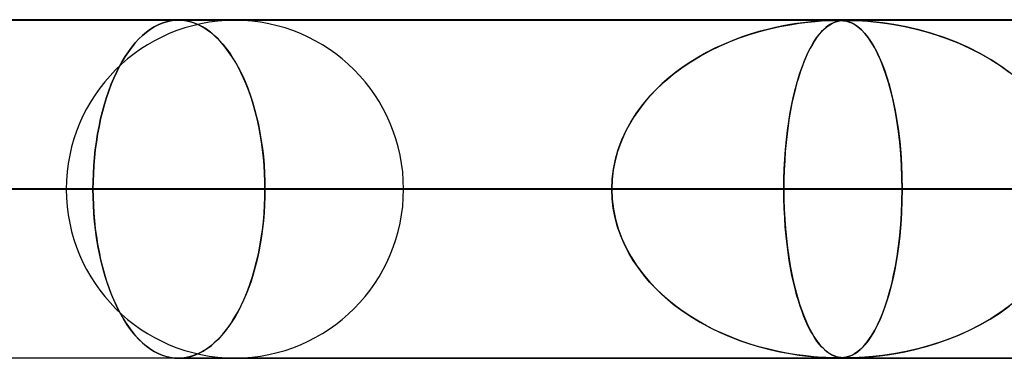
# Model space of a CAD drawing. Units: millimetres. Extents: x -635 to 635, y -772 to 772.
# Drawn here: x -479 to -450, y 761 to 772 of the extents above; entities that cross this region are included whole.
import ezdxf

# ---------------------------------------------------------------- set-up
doc = ezdxf.new("R2010")
doc.units = ezdxf.units.MM
doc.layers.add('MAIN-1', color=7, linetype='Continuous')

msp = doc.modelspace()

# ---------------------------------------------------------------- linework, layer by layer
at = {"layer": 'MAIN-1'}
for p, q in [((-606.5, 771.5), (606.5, 771.5)), ((606.5, 771.5), (-606.5, 771.5)), ((551.5, 771.5), (-551.5, 771.5)), ((-551.5, 771.5), (551.5, 771.5)), ((-455.214, 771.48), (-528.675, 771.48)), ((-455.214, 771.48), (-528.381, 771.48)), ((-455.214, 771.48), (-500.85, 771.48)), ((-431.263, 771.48), (-500.85, 771.48)), ((-474.816, 771.485), (-474.935, 771.468)), ((-474.935, 771.468), (-474.816, 771.485)), ((-474.699, 771.49), (-474.816, 771.485)), ((-474.816, 771.485), (-474.699, 771.49)), ((-474.582, 771.485), (-474.699, 771.49)), ((-474.699, 771.49), (-474.578, 771.484)), ((0, 771.49), (-474.699, 771.49)), ((-474.699, 771.49), (0, 771.49)), ((-474.464, 771.468), (-474.582, 771.485)), ((-474.578, 771.484), (-474.456, 771.467)), ((-407.313, 771.48), (-473.025, 771.48)), ((-407.313, 771.48), (-473.025, 771.48)), ((-455.433, 771.475), (-455.536, 771.471)), ((-455.513, 771.472), (-455.391, 771.477)), ((-455.347, 771.478), (-455.433, 771.475)), ((-455.391, 771.477), (-455.294, 771.479)), ((-455.275, 771.48), (-455.347, 771.478)), ((-455.294, 771.479), (-455.213, 771.48)), ((-455.214, 771.48), (-455.275, 771.48)), ((-455.16, 771.48), (-455.214, 771.48)), ((-454.892, 771.48), (-455.214, 771.48)), ((-455.213, 771.48), (-455.211, 771.48)), ((-455.211, 771.48), (-455.209, 771.48)), ((-455.209, 771.48), (-455.207, 771.48)), ((-455.207, 771.48), (-455.205, 771.48)), ((-455.205, 771.48), (-455.203, 771.48)), ((-455.203, 771.48), (-455.201, 771.48)), ((-455.201, 771.48), (-455.134, 771.479)), ((-455.111, 771.478), (-455.16, 771.48)), ((-455.134, 771.479), (-455.073, 771.476)), ((-455.064, 771.476), (-455.111, 771.478)), ((-455.043, 771.475), (-455.09, 771.471)), ((-455.081, 771.472), (-455.022, 771.477)), ((-455.073, 771.476), (-455.013, 771.471)), ((-455.01, 771.47), (-455.064, 771.476)), ((-454.996, 771.478), (-455.043, 771.475)), ((-455.022, 771.477), (-454.961, 771.479)), ((-454.946, 771.48), (-454.996, 771.478)), ((-454.961, 771.479), (-454.892, 771.48)), ((-454.892, 771.48), (-454.946, 771.48)), ((-454.892, 771.48), (-454.814, 771.479)), ((-454.831, 771.48), (-454.892, 771.48)), ((-0.329, 771.48), (-454.892, 771.48)), ((-0.316, 771.48), (-454.892, 771.48)), ((-431.263, 771.48), (-454.892, 771.48)), ((-454.761, 771.478), (-454.831, 771.48)), ((-454.814, 771.479), (-454.72, 771.477)), ((-454.676, 771.476), (-454.761, 771.478)), ((-454.72, 771.477), (-454.6, 771.472)), ((-454.558, 771.47), (-454.676, 771.476)), ((-475.527, 771.217), (-475.642, 771.132)), ((-475.642, 771.132), (-475.527, 771.217)), ((-475.41, 771.29), (-475.527, 771.217)), ((-475.527, 771.217), (-475.41, 771.29)), ((-475.292, 771.352), (-475.41, 771.29)), ((-475.41, 771.29), (-475.292, 771.352)), ((-475.173, 771.402), (-475.292, 771.352)), ((-475.292, 771.352), (-475.173, 771.402)), ((-475.054, 771.441), (-475.173, 771.402)), ((-475.173, 771.402), (-475.054, 771.441)), ((-474.935, 771.468), (-475.054, 771.441)), ((-475.054, 771.441), (-474.935, 771.468)), ((-474.344, 771.441), (-474.464, 771.468)), ((-474.456, 771.467), (-474.333, 771.438)), ((-474.224, 771.402), (-474.344, 771.441)), ((-474.333, 771.438), (-474.209, 771.397)), ((-474.104, 771.352), (-474.224, 771.402)), ((-474.209, 771.397), (-474.086, 771.343)), ((-473.985, 771.29), (-474.104, 771.352)), ((-474.086, 771.343), (-473.963, 771.277)), ((-473.867, 771.217), (-473.985, 771.29)), ((-473.963, 771.277), (-473.842, 771.199)), ((-473.751, 771.132), (-473.867, 771.217)), ((-473.842, 771.199), (-473.722, 771.109)), ((-457.269, 771.214), (-457.518, 771.147)), ((-457.498, 771.153), (-457.2, 771.231)), ((-457.03, 771.27), (-457.269, 771.214)), ((-457.2, 771.231), (-456.902, 771.297)), ((-456.804, 771.317), (-457.03, 771.27)), ((-456.902, 771.297), (-456.608, 771.353)), ((-456.592, 771.356), (-456.804, 771.317)), ((-456.608, 771.353), (-456.33, 771.396)), ((-456.395, 771.387), (-456.592, 771.356)), ((-456.215, 771.411), (-456.395, 771.387)), ((-456.33, 771.396), (-456.077, 771.427)), ((-456.051, 771.43), (-456.215, 771.411)), ((-456.077, 771.427), (-455.853, 771.449)), ((-455.908, 771.444), (-456.051, 771.43)), ((-455.777, 771.455), (-455.908, 771.444)), ((-455.853, 771.449), (-455.664, 771.463)), ((-455.652, 771.464), (-455.777, 771.455)), ((-455.601, 771.214), (-455.666, 771.147)), ((-455.664, 771.463), (-455.513, 771.472)), ((-455.661, 771.153), (-455.582, 771.231)), ((-455.536, 771.471), (-455.652, 771.464)), ((-455.537, 771.27), (-455.601, 771.214)), ((-455.582, 771.231), (-455.503, 771.297)), ((-455.477, 771.317), (-455.537, 771.27)), ((-455.503, 771.297), (-455.423, 771.353)), ((-455.419, 771.356), (-455.477, 771.317)), ((-455.423, 771.353), (-455.346, 771.396)), ((-455.365, 771.387), (-455.419, 771.356)), ((-455.313, 771.411), (-455.365, 771.387)), ((-455.346, 771.396), (-455.273, 771.427)), ((-455.266, 771.43), (-455.313, 771.411)), ((-455.273, 771.427), (-455.204, 771.449)), ((-455.222, 771.444), (-455.266, 771.43)), ((-455.179, 771.455), (-455.222, 771.444)), ((-455.204, 771.449), (-455.14, 771.463)), ((-455.136, 771.464), (-455.179, 771.455)), ((-455.14, 771.463), (-455.081, 771.472)), ((-455.09, 771.471), (-455.136, 771.464)), ((-455.013, 771.471), (-454.955, 771.462)), ((-454.945, 771.46), (-455.01, 771.47)), ((-454.955, 771.462), (-454.9, 771.449)), ((-454.869, 771.44), (-454.945, 771.46)), ((-454.9, 771.449), (-454.845, 771.432)), ((-454.783, 771.407), (-454.869, 771.44)), ((-454.845, 771.432), (-454.784, 771.408)), ((-454.784, 771.408), (-454.716, 771.374)), ((-454.69, 771.359), (-454.783, 771.407)), ((-454.716, 771.374), (-454.644, 771.329)), ((-454.59, 771.29), (-454.69, 771.359)), ((-454.644, 771.329), (-454.566, 771.271)), ((-454.6, 771.472), (-454.457, 771.464)), ((-454.487, 771.201), (-454.59, 771.29)), ((-454.566, 771.271), (-454.484, 771.198)), ((-454.386, 771.46), (-454.558, 771.47)), ((-454.387, 771.096), (-454.487, 771.201)), ((-454.484, 771.198), (-454.397, 771.107)), ((-454.457, 771.464), (-454.301, 771.453)), ((-454.151, 771.44), (-454.386, 771.46)), ((-454.301, 771.453), (-454.134, 771.438)), ((-453.862, 771.407), (-454.151, 771.44)), ((-454.134, 771.438), (-453.941, 771.417)), ((-453.941, 771.417), (-453.72, 771.388)), ((-453.53, 771.359), (-453.862, 771.407)), ((-453.72, 771.388), (-453.473, 771.349)), ((-453.163, 771.29), (-453.53, 771.359)), ((-453.473, 771.349), (-453.202, 771.298)), ((-453.202, 771.298), (-452.911, 771.233)), ((-452.782, 771.201), (-453.163, 771.29)), ((-452.911, 771.233), (-452.602, 771.153)), ((-452.406, 771.096), (-452.782, 771.201)), ((-475.865, 770.931), (-475.972, 770.814)), ((-475.972, 770.814), (-475.865, 770.931)), ((-475.755, 771.037), (-475.865, 770.931)), ((-475.865, 770.931), (-475.755, 771.037)), ((-475.642, 771.132), (-475.755, 771.037)), ((-475.755, 771.037), (-475.642, 771.132)), ((-473.637, 771.037), (-473.751, 771.132)), ((-473.722, 771.109), (-473.605, 771.008)), ((-473.525, 770.931), (-473.637, 771.037)), ((-473.605, 771.008), (-473.491, 770.895)), ((-473.417, 770.814), (-473.525, 770.931)), ((-473.491, 770.895), (-473.38, 770.772)), ((-458.391, 770.847), (-458.095, 770.961)), ((-458.045, 770.979), (-458.31, 770.879)), ((-458.095, 770.961), (-457.797, 771.063)), ((-457.778, 771.069), (-458.045, 770.979)), ((-457.797, 771.063), (-457.498, 771.153)), ((-457.518, 771.147), (-457.778, 771.069)), ((-455.893, 770.847), (-455.817, 770.961)), ((-455.803, 770.979), (-455.872, 770.879)), ((-455.817, 770.961), (-455.739, 771.063)), ((-455.734, 771.069), (-455.803, 770.979)), ((-455.739, 771.063), (-455.661, 771.153)), ((-455.666, 771.147), (-455.734, 771.069)), ((-454.397, 771.107), (-454.307, 770.996)), ((-454.29, 770.973), (-454.387, 771.096)), ((-454.307, 770.996), (-454.216, 770.867)), ((-454.194, 770.834), (-454.29, 770.973)), ((-452.602, 771.153), (-452.276, 771.055)), ((-452.036, 770.973), (-452.406, 771.096)), ((-452.276, 771.055), (-451.939, 770.938)), ((-451.674, 770.834), (-452.036, 770.973)), ((-451.939, 770.938), (-451.607, 770.806)), ((-476.075, 770.689), (-476.175, 770.554)), ((-476.175, 770.554), (-476.075, 770.689)), ((-475.972, 770.814), (-476.075, 770.689)), ((-476.075, 770.689), (-475.972, 770.814)), ((-473.312, 770.689), (-473.417, 770.814)), ((-473.38, 770.772), (-473.273, 770.639)), ((-473.21, 770.554), (-473.312, 770.689)), ((-473.273, 770.639), (-473.17, 770.497)), ((-458.822, 770.654), (-459.068, 770.529)), ((-458.973, 770.578), (-458.684, 770.719)), ((-458.569, 770.771), (-458.822, 770.654)), ((-458.684, 770.719), (-458.391, 770.847)), ((-458.31, 770.879), (-458.569, 770.771)), ((-456.004, 770.654), (-456.068, 770.529)), ((-456.043, 770.578), (-455.969, 770.719)), ((-455.939, 770.771), (-456.004, 770.654)), ((-455.969, 770.719), (-455.893, 770.847)), ((-455.872, 770.879), (-455.939, 770.771)), ((-454.216, 770.867), (-454.128, 770.724)), ((-454.101, 770.678), (-454.194, 770.834)), ((-454.128, 770.724), (-454.043, 770.568)), ((-454.012, 770.505), (-454.101, 770.678)), ((-451.32, 770.678), (-451.674, 770.834)), ((-451.607, 770.806), (-451.285, 770.661)), ((-450.978, 770.505), (-451.32, 770.678)), ((-451.285, 770.661), (-450.974, 770.503)), ((-476.271, 770.412), (-476.362, 770.262)), ((-476.362, 770.262), (-476.271, 770.412)), ((-476.175, 770.554), (-476.271, 770.412)), ((-476.271, 770.412), (-476.175, 770.554)), ((-473.113, 770.412), (-473.21, 770.554)), ((-473.17, 770.497), (-473.072, 770.347)), ((-473.02, 770.262), (-473.113, 770.412)), ((-473.072, 770.347), (-472.978, 770.189)), ((-459.307, 770.396), (-459.538, 770.255)), ((-459.532, 770.259), (-459.256, 770.425)), ((-459.068, 770.529), (-459.307, 770.396)), ((-459.256, 770.425), (-458.973, 770.578)), ((-456.129, 770.396), (-456.188, 770.255)), ((-456.186, 770.259), (-456.116, 770.425)), ((-456.068, 770.529), (-456.129, 770.396)), ((-456.116, 770.425), (-456.043, 770.578)), ((-454.043, 770.568), (-453.961, 770.397)), ((-453.925, 770.315), (-454.012, 770.505)), ((-453.961, 770.397), (-453.883, 770.213)), ((-453.842, 770.108), (-453.925, 770.315)), ((-450.646, 770.315), (-450.978, 770.505)), ((-450.974, 770.503), (-450.674, 770.332)), ((-450.674, 770.332), (-450.386, 770.148)), ((-450.328, 770.108), (-450.646, 770.315)), ((-476.448, 770.106), (-476.53, 769.944)), ((-476.53, 769.944), (-476.448, 770.106)), ((-476.362, 770.262), (-476.448, 770.106)), ((-476.448, 770.106), (-476.362, 770.262)), ((-472.932, 770.106), (-473.02, 770.262)), ((-472.978, 770.189), (-472.89, 770.026)), ((-472.849, 769.944), (-472.932, 770.106)), ((-472.89, 770.026), (-472.805, 769.854)), ((-460.053, 769.889), (-459.798, 770.08)), ((-459.762, 770.105), (-459.977, 769.948)), ((-459.798, 770.08), (-459.532, 770.259)), ((-459.538, 770.255), (-459.762, 770.105)), ((-456.32, 769.889), (-456.255, 770.08)), ((-456.245, 770.105), (-456.3, 769.948)), ((-456.255, 770.08), (-456.186, 770.259)), ((-456.188, 770.255), (-456.245, 770.105)), ((-453.883, 770.213), (-453.808, 770.016)), ((-453.762, 769.884), (-453.842, 770.108)), ((-450.386, 770.148), (-450.112, 769.952)), ((-450.024, 769.884), (-450.328, 770.108)), ((-476.608, 769.772), (-476.683, 769.592)), ((-476.683, 769.592), (-476.608, 769.772)), ((-476.53, 769.944), (-476.608, 769.772)), ((-476.608, 769.772), (-476.53, 769.944)), ((-472.768, 769.772), (-472.849, 769.944)), ((-472.805, 769.854), (-472.724, 769.672)), ((-472.691, 769.592), (-472.768, 769.772)), ((-460.183, 769.783), (-460.382, 769.61)), ((-460.298, 769.685), (-460.053, 769.889)), ((-459.977, 769.948), (-460.183, 769.783)), ((-456.353, 769.783), (-456.404, 769.61)), ((-456.382, 769.685), (-456.32, 769.889)), ((-456.3, 769.948), (-456.353, 769.783)), ((-453.808, 770.016), (-453.736, 769.805)), ((-453.687, 769.643), (-453.762, 769.884)), ((-453.736, 769.805), (-453.669, 769.582)), ((-476.683, 769.592), (-476.755, 769.402)), ((-476.755, 769.402), (-476.683, 769.592)), ((-472.724, 769.672), (-472.647, 769.48)), ((-472.617, 769.402), (-472.691, 769.592)), ((-472.647, 769.48), (-472.574, 769.28)), ((-460.746, 769.242), (-460.529, 769.469)), ((-460.382, 769.61), (-460.572, 769.427)), ((-460.529, 769.469), (-460.298, 769.685)), ((-456.496, 769.242), (-456.441, 769.469)), ((-456.404, 769.61), (-456.452, 769.427)), ((-456.441, 769.469), (-456.382, 769.685)), ((-453.616, 769.384), (-453.687, 769.643)), ((-453.669, 769.582), (-453.605, 769.343)), ((-476.823, 769.205), (-476.886, 769)), ((-476.886, 769), (-476.823, 769.205)), ((-476.755, 769.402), (-476.823, 769.205)), ((-476.823, 769.205), (-476.755, 769.402)), ((-472.548, 769.205), (-472.617, 769.402)), ((-472.574, 769.28), (-472.505, 769.071)), ((-472.483, 769), (-472.548, 769.205)), ((-460.948, 769.004), (-460.746, 769.242)), ((-460.753, 769.235), (-460.925, 769.033)), ((-460.572, 769.427), (-460.753, 769.235)), ((-456.548, 769.004), (-456.496, 769.242)), ((-456.498, 769.235), (-456.542, 769.033)), ((-456.452, 769.427), (-456.498, 769.235)), ((-453.55, 769.11), (-453.616, 769.384)), ((-453.605, 769.343), (-453.545, 769.088)), ((-476.886, 769), (-476.944, 768.788)), ((-476.944, 768.788), (-476.886, 769)), ((-472.505, 769.071), (-472.442, 768.855)), ((-472.423, 768.788), (-472.483, 769)), ((-472.442, 768.855), (-472.383, 768.632)), ((-461.133, 768.754), (-460.948, 769.004)), ((-460.925, 769.033), (-461.087, 768.82)), ((-456.595, 768.754), (-456.548, 769.004)), ((-456.542, 769.033), (-456.583, 768.82)), ((-453.491, 768.82), (-453.55, 769.11)), ((-453.545, 769.088), (-453.49, 768.815)), ((-476.998, 768.57), (-477.046, 768.347)), ((-477.046, 768.347), (-476.998, 768.57)), ((-476.944, 768.788), (-476.998, 768.57)), ((-476.998, 768.57), (-476.944, 768.788)), ((-472.369, 768.57), (-472.423, 768.788)), ((-472.383, 768.632), (-472.331, 768.403)), ((-472.319, 768.347), (-472.369, 768.57)), ((-461.238, 768.597), (-461.376, 768.365)), ((-461.301, 768.495), (-461.133, 768.754)), ((-461.087, 768.82), (-461.238, 768.597)), ((-456.621, 768.597), (-456.656, 768.365)), ((-456.637, 768.495), (-456.595, 768.754)), ((-456.583, 768.82), (-456.621, 768.597)), ((-453.437, 768.516), (-453.491, 768.82)), ((-453.49, 768.815), (-453.439, 768.525)), ((-477.046, 768.347), (-477.088, 768.12)), ((-477.088, 768.12), (-477.046, 768.347)), ((-472.331, 768.403), (-472.285, 768.17)), ((-472.276, 768.12), (-472.319, 768.347)), ((-461.376, 768.365), (-461.5, 768.122)), ((-461.449, 768.226), (-461.301, 768.495)), ((-456.656, 768.365), (-456.688, 768.122)), ((-456.675, 768.226), (-456.637, 768.495)), ((-453.439, 768.525), (-453.394, 768.219)), ((-453.391, 768.199), (-453.437, 768.516)), ((-477.088, 768.12), (-477.125, 767.89)), ((-477.125, 767.89), (-477.088, 768.12)), ((-472.285, 768.17), (-472.244, 767.933)), ((-472.238, 767.89), (-472.276, 768.12)), ((-461.5, 768.122), (-461.609, 767.869)), ((-461.577, 767.948), (-461.449, 768.226)), ((-456.688, 768.122), (-456.716, 767.869)), ((-456.707, 767.948), (-456.675, 768.226)), ((-453.394, 768.219), (-453.355, 767.898)), ((-453.353, 767.87), (-453.391, 768.199)), ((-477.125, 767.89), (-477.156, 767.657)), ((-477.156, 767.657), (-477.125, 767.89)), ((-472.244, 767.933), (-472.21, 767.693)), ((-472.206, 767.657), (-472.238, 767.89)), ((-472.21, 767.693), (-472.183, 767.451)), ((-461.609, 767.869), (-461.701, 767.606)), ((-461.683, 767.662), (-461.577, 767.948)), ((-456.716, 767.869), (-456.739, 767.606)), ((-456.734, 767.662), (-456.707, 767.948)), ((-453.355, 767.898), (-453.324, 767.563)), ((-453.322, 767.53), (-453.353, 767.87)), ((-477.181, 767.422), (-477.2, 767.187)), ((-477.2, 767.187), (-477.181, 767.422)), ((-477.156, 767.657), (-477.181, 767.422)), ((-477.181, 767.422), (-477.156, 767.657)), ((-472.18, 767.422), (-472.206, 767.657)), ((-472.183, 767.451), (-472.161, 767.209)), ((-472.16, 767.187), (-472.18, 767.422)), ((-461.701, 767.606), (-461.775, 767.334)), ((-461.766, 767.373), (-461.683, 767.662)), ((-456.739, 767.606), (-456.758, 767.334)), ((-456.755, 767.373), (-456.734, 767.662)), ((-453.324, 767.563), (-453.301, 767.215)), ((-453.3, 767.185), (-453.322, 767.53)), ((-477.2, 767.187), (-477.214, 766.953)), ((-477.214, 766.953), (-477.2, 767.187)), ((-472.161, 767.209), (-472.146, 766.967)), ((-472.146, 766.953), (-472.16, 767.187)), ((-461.775, 767.334), (-461.829, 767.056)), ((-461.825, 767.081), (-461.766, 767.373)), ((-456.758, 767.334), (-456.771, 767.056)), ((-456.77, 767.081), (-456.755, 767.373)), ((-453.301, 767.215), (-453.287, 766.857)), ((-453.287, 766.838), (-453.3, 767.185)), ((-477.214, 766.953), (-477.222, 766.72)), ((-477.222, 766.72), (-477.214, 766.953)), ((-472.146, 766.967), (-472.137, 766.727)), ((-472.137, 766.72), (-472.146, 766.953)), ((-461.829, 767.056), (-461.862, 766.774)), ((-461.861, 766.786), (-461.825, 767.081)), ((-456.78, 766.786), (-456.77, 767.081)), ((-456.771, 767.056), (-456.78, 766.774)), ((-453.287, 766.857), (-453.282, 766.49)), ((-453.282, 766.49), (-453.287, 766.838)), ((-477.222, 766.72), (-477.225, 766.49)), ((-477.225, 766.49), (-477.222, 766.72)), ((-472.137, 766.727), (-472.135, 766.49)), ((-472.135, 766.49), (-472.137, 766.72)), ((-461.873, 766.49), (-461.861, 766.786)), ((-461.862, 766.774), (-461.873, 766.49)), ((-456.783, 766.49), (-456.78, 766.786)), ((-456.78, 766.774), (-456.783, 766.49)), ((606.5, 766.5), (-606.5, 766.5)), ((-606.5, 766.5), (606.5, 766.5)), ((556.5, 766.5), (-556.5, 766.5)), ((-556.5, 766.5), (556.5, 766.5)), ((-461.873, 766.49), (-533.665, 766.49)), ((-533.665, 766.49), (-461.873, 766.49)), ((-523.685, 766.49), (-453.282, 766.49)), ((-523.685, 766.49), (-453.282, 766.49)), ((-437.922, 766.49), (-505.84, 766.49)), ((-505.84, 766.49), (-437.922, 766.49)), ((-495.86, 766.49), (-429.331, 766.49)), ((-495.86, 766.49), (-429.331, 766.49)), ((-413.97, 766.49), (-478.015, 766.49)), ((-478.015, 766.49), (-413.97, 766.49)), ((-477.225, 766.49), (-477.222, 766.26)), ((-477.225, 766.49), (-461.873, 766.49)), ((-477.222, 766.253), (-477.225, 766.49)), ((-461.873, 766.49), (-477.225, 766.49)), ((-477.222, 766.26), (-477.214, 766.027)), ((-477.213, 766.013), (-477.222, 766.253)), ((-472.137, 766.26), (-472.146, 766.027)), ((-472.146, 766.013), (-472.137, 766.253)), ((-472.137, 766.253), (-472.135, 766.49)), ((-472.135, 766.49), (-472.137, 766.26)), ((-456.783, 766.49), (-472.135, 766.49)), ((-472.135, 766.49), (-456.783, 766.49)), ((-468.035, 766.49), (-405.38, 766.49)), ((-468.035, 766.49), (-405.38, 766.49)), ((-461.862, 766.206), (-461.873, 766.49)), ((-461.873, 766.49), (-461.861, 766.194)), ((-456.783, 766.49), (-456.78, 766.194)), ((-5, 766.49), (-456.783, 766.49)), ((-456.783, 766.49), (-5, 766.49)), ((-456.78, 766.206), (-456.783, 766.49)), ((-453.282, 766.49), (-453.287, 766.142)), ((-453.287, 766.133), (-453.282, 766.49)), ((-453.282, 766.49), (-437.922, 766.49)), ((-437.922, 766.49), (-453.282, 766.49)), ((-477.214, 766.027), (-477.2, 765.793)), ((-477.199, 765.771), (-477.213, 766.013)), ((-472.161, 765.771), (-472.146, 766.013)), ((-472.146, 766.027), (-472.16, 765.793)), ((-461.829, 765.924), (-461.862, 766.206)), ((-461.861, 766.194), (-461.825, 765.899)), ((-456.771, 765.924), (-456.78, 766.206)), ((-456.78, 766.194), (-456.77, 765.899)), ((-453.301, 765.783), (-453.287, 766.133)), ((-453.287, 766.142), (-453.3, 765.795)), ((-477.2, 765.793), (-477.181, 765.558)), ((-477.178, 765.529), (-477.199, 765.771)), ((-472.183, 765.529), (-472.161, 765.771)), ((-472.16, 765.793), (-472.18, 765.558)), ((-461.775, 765.646), (-461.829, 765.924)), ((-461.825, 765.899), (-461.766, 765.607)), ((-456.758, 765.646), (-456.771, 765.924)), ((-456.77, 765.899), (-456.755, 765.607)), ((-453.3, 765.795), (-453.322, 765.45)), ((-453.322, 765.444), (-453.301, 765.783)), ((-477.181, 765.558), (-477.156, 765.323)), ((-477.151, 765.287), (-477.178, 765.529)), ((-472.21, 765.287), (-472.183, 765.529)), ((-472.18, 765.558), (-472.206, 765.323)), ((-461.701, 765.374), (-461.775, 765.646)), ((-461.766, 765.607), (-461.683, 765.318)), ((-461.609, 765.111), (-461.701, 765.374)), ((-456.739, 765.374), (-456.758, 765.646)), ((-456.755, 765.607), (-456.734, 765.318)), ((-456.716, 765.111), (-456.739, 765.374)), ((-453.322, 765.45), (-453.353, 765.11)), ((-453.352, 765.116), (-453.322, 765.444)), ((-477.156, 765.323), (-477.125, 765.09)), ((-477.118, 765.047), (-477.151, 765.287)), ((-477.125, 765.09), (-477.088, 764.86)), ((-472.238, 765.09), (-472.276, 764.86)), ((-472.244, 765.047), (-472.21, 765.287)), ((-472.206, 765.323), (-472.238, 765.09)), ((-461.683, 765.318), (-461.577, 765.032)), ((-461.5, 764.858), (-461.609, 765.111)), ((-456.734, 765.318), (-456.707, 765.032)), ((-456.688, 764.858), (-456.716, 765.111)), ((-453.353, 765.11), (-453.391, 764.781)), ((-453.389, 764.802), (-453.352, 765.116)), ((-477.079, 764.81), (-477.118, 765.047)), ((-477.088, 764.86), (-477.046, 764.633)), ((-477.034, 764.577), (-477.079, 764.81)), ((-472.331, 764.577), (-472.285, 764.81)), ((-472.276, 764.86), (-472.319, 764.633)), ((-472.285, 764.81), (-472.244, 765.047)), ((-461.577, 765.032), (-461.449, 764.754)), ((-461.376, 764.615), (-461.5, 764.858)), ((-456.707, 765.032), (-456.675, 764.754)), ((-456.656, 764.615), (-456.688, 764.858)), ((-453.391, 764.781), (-453.437, 764.464)), ((-453.431, 764.501), (-453.389, 764.802)), ((-477.046, 764.633), (-476.998, 764.41)), ((-476.983, 764.348), (-477.034, 764.577)), ((-472.383, 764.348), (-472.331, 764.577)), ((-472.319, 764.633), (-472.369, 764.41)), ((-461.449, 764.754), (-461.301, 764.485)), ((-461.238, 764.383), (-461.376, 764.615)), ((-461.301, 764.485), (-461.133, 764.226)), ((-456.675, 764.754), (-456.637, 764.485)), ((-456.621, 764.383), (-456.656, 764.615)), ((-456.637, 764.485), (-456.595, 764.226)), ((-453.48, 764.216), (-453.431, 764.501)), ((-476.998, 764.41), (-476.944, 764.192)), ((-476.927, 764.125), (-476.983, 764.348)), ((-476.944, 764.192), (-476.886, 763.98)), ((-472.423, 764.192), (-472.483, 763.98)), ((-472.442, 764.125), (-472.383, 764.348)), ((-472.369, 764.41), (-472.423, 764.192)), ((-461.087, 764.16), (-461.238, 764.383)), ((-461.133, 764.226), (-460.948, 763.976)), ((-456.583, 764.16), (-456.621, 764.383)), ((-456.595, 764.226), (-456.548, 763.976)), ((-453.533, 763.947), (-453.48, 764.216)), ((-453.437, 764.464), (-453.491, 764.16)), ((-476.865, 763.909), (-476.927, 764.125)), ((-476.886, 763.98), (-476.823, 763.775)), ((-476.798, 763.7), (-476.865, 763.909)), ((-472.574, 763.7), (-472.505, 763.909)), ((-472.483, 763.98), (-472.548, 763.775)), ((-472.505, 763.909), (-472.442, 764.125)), ((-460.925, 763.947), (-461.087, 764.16)), ((-460.948, 763.976), (-460.746, 763.738)), ((-460.753, 763.745), (-460.925, 763.947)), ((-456.542, 763.947), (-456.583, 764.16)), ((-456.548, 763.976), (-456.496, 763.738)), ((-456.498, 763.745), (-456.542, 763.947)), ((-453.591, 763.695), (-453.533, 763.947)), ((-453.491, 764.16), (-453.55, 763.87)), ((-476.823, 763.775), (-476.755, 763.578)), ((-476.727, 763.5), (-476.798, 763.7)), ((-472.647, 763.5), (-472.574, 763.7)), ((-472.548, 763.775), (-472.617, 763.578)), ((-460.572, 763.553), (-460.753, 763.745)), ((-460.746, 763.738), (-460.529, 763.511)), ((-456.452, 763.553), (-456.498, 763.745)), ((-456.496, 763.738), (-456.441, 763.511)), ((-453.652, 763.459), (-453.591, 763.695)), ((-453.55, 763.87), (-453.616, 763.596)), ((-476.755, 763.578), (-476.683, 763.388)), ((-476.651, 763.308), (-476.727, 763.5)), ((-476.683, 763.388), (-476.608, 763.208)), ((-472.691, 763.388), (-472.768, 763.208)), ((-472.724, 763.308), (-472.647, 763.5)), ((-472.617, 763.578), (-472.691, 763.388)), ((-460.382, 763.37), (-460.572, 763.553)), ((-460.529, 763.511), (-460.298, 763.295)), ((-460.183, 763.197), (-460.382, 763.37)), ((-456.404, 763.37), (-456.452, 763.553)), ((-456.441, 763.511), (-456.382, 763.295)), ((-456.353, 763.197), (-456.404, 763.37)), ((-453.687, 763.337), (-453.762, 763.096)), ((-453.717, 763.237), (-453.652, 763.459)), ((-453.616, 763.596), (-453.687, 763.337)), ((-476.572, 763.126), (-476.651, 763.308)), ((-476.608, 763.208), (-476.53, 763.036)), ((-476.489, 762.954), (-476.572, 763.126)), ((-476.53, 763.036), (-476.448, 762.874)), ((-472.849, 763.036), (-472.932, 762.874)), ((-472.89, 762.954), (-472.805, 763.126)), ((-472.768, 763.208), (-472.849, 763.036)), ((-472.805, 763.126), (-472.724, 763.308)), ((-460.298, 763.295), (-460.053, 763.091)), ((-459.977, 763.032), (-460.183, 763.197)), ((-460.053, 763.091), (-459.798, 762.9)), ((-459.762, 762.875), (-459.977, 763.032)), ((-456.382, 763.295), (-456.32, 763.091)), ((-456.3, 763.032), (-456.353, 763.197)), ((-456.32, 763.091), (-456.255, 762.9)), ((-456.245, 762.875), (-456.3, 763.032)), ((-453.857, 762.832), (-453.785, 763.028)), ((-453.762, 763.096), (-453.842, 762.872)), ((-453.785, 763.028), (-453.717, 763.237)), ((-450.386, 762.832), (-450.112, 763.028)), ((-450.024, 763.096), (-450.328, 762.872)), ((-476.403, 762.791), (-476.489, 762.954)), ((-476.448, 762.874), (-476.362, 762.718)), ((-476.311, 762.633), (-476.403, 762.791)), ((-473.072, 762.633), (-472.978, 762.791)), ((-472.932, 762.874), (-473.02, 762.718)), ((-472.978, 762.791), (-472.89, 762.954)), ((-459.798, 762.9), (-459.532, 762.721)), ((-459.538, 762.725), (-459.762, 762.875)), ((-456.255, 762.9), (-456.186, 762.721)), ((-456.188, 762.725), (-456.245, 762.875)), ((-453.932, 762.648), (-453.857, 762.832)), ((-453.842, 762.872), (-453.925, 762.665)), ((-450.674, 762.648), (-450.386, 762.832)), ((-450.328, 762.872), (-450.646, 762.665)), ((-476.362, 762.718), (-476.271, 762.568)), ((-476.214, 762.483), (-476.311, 762.633)), ((-476.271, 762.568), (-476.175, 762.426)), ((-476.113, 762.341), (-476.214, 762.483)), ((-473.273, 762.341), (-473.17, 762.483)), ((-473.113, 762.568), (-473.21, 762.426)), ((-473.17, 762.483), (-473.072, 762.633)), ((-473.02, 762.718), (-473.113, 762.568)), ((-459.307, 762.584), (-459.538, 762.725)), ((-459.532, 762.721), (-459.256, 762.555)), ((-459.068, 762.451), (-459.307, 762.584)), ((-459.256, 762.555), (-458.973, 762.402)), ((-458.822, 762.326), (-459.068, 762.451)), ((-456.129, 762.584), (-456.188, 762.725)), ((-456.186, 762.721), (-456.116, 762.555)), ((-456.068, 762.451), (-456.129, 762.584)), ((-456.116, 762.555), (-456.043, 762.402)), ((-456.004, 762.326), (-456.068, 762.451)), ((-454.012, 762.475), (-454.101, 762.302)), ((-454.092, 762.319), (-454.011, 762.477)), ((-453.925, 762.665), (-454.012, 762.475)), ((-454.011, 762.477), (-453.932, 762.648)), ((-450.978, 762.475), (-451.32, 762.302)), ((-451.285, 762.319), (-450.974, 762.477)), ((-450.646, 762.665), (-450.978, 762.475)), ((-450.974, 762.477), (-450.674, 762.648)), ((-476.175, 762.426), (-476.075, 762.291)), ((-476.008, 762.208), (-476.113, 762.341)), ((-476.075, 762.291), (-475.972, 762.166)), ((-475.899, 762.085), (-476.008, 762.208)), ((-475.972, 762.166), (-475.865, 762.049)), ((-473.417, 762.166), (-473.525, 762.049)), ((-473.491, 762.085), (-473.38, 762.208)), ((-473.312, 762.291), (-473.417, 762.166)), ((-473.38, 762.208), (-473.273, 762.341)), ((-473.21, 762.426), (-473.312, 762.291)), ((-458.973, 762.402), (-458.684, 762.261)), ((-458.569, 762.209), (-458.822, 762.326)), ((-458.684, 762.261), (-458.391, 762.133)), ((-458.31, 762.101), (-458.569, 762.209)), ((-456.043, 762.402), (-455.969, 762.261)), ((-455.939, 762.209), (-456.004, 762.326)), ((-455.969, 762.261), (-455.893, 762.133)), ((-455.872, 762.101), (-455.939, 762.209)), ((-454.264, 762.042), (-454.177, 762.174)), ((-454.101, 762.302), (-454.194, 762.146)), ((-454.177, 762.174), (-454.092, 762.319)), ((-451.939, 762.042), (-451.607, 762.174)), ((-451.32, 762.302), (-451.674, 762.146)), ((-451.607, 762.174), (-451.285, 762.319)), ((-475.786, 761.972), (-475.899, 762.085)), ((-475.865, 762.049), (-475.755, 761.943)), ((-475.67, 761.871), (-475.786, 761.972)), ((-475.755, 761.943), (-475.642, 761.848)), ((-475.552, 761.781), (-475.67, 761.871)), ((-473.842, 761.781), (-473.722, 761.871)), ((-473.637, 761.943), (-473.751, 761.848)), ((-473.722, 761.871), (-473.605, 761.972)), ((-473.525, 762.049), (-473.637, 761.943)), ((-473.605, 761.972), (-473.491, 762.085)), ((-458.391, 762.133), (-458.095, 762.019)), ((-458.045, 762.001), (-458.31, 762.101)), ((-458.095, 762.019), (-457.797, 761.917)), ((-457.778, 761.911), (-458.045, 762.001)), ((-457.797, 761.917), (-457.498, 761.827)), ((-457.518, 761.833), (-457.778, 761.911)), ((-455.893, 762.133), (-455.817, 762.019)), ((-455.803, 762.001), (-455.872, 762.101)), ((-455.817, 762.019), (-455.739, 761.917)), ((-455.734, 761.911), (-455.803, 762.001)), ((-455.739, 761.917), (-455.661, 761.827)), ((-455.666, 761.833), (-455.734, 761.911)), ((-454.387, 761.884), (-454.487, 761.779)), ((-454.439, 761.827), (-454.353, 761.925)), ((-454.29, 762.007), (-454.387, 761.884)), ((-454.353, 761.925), (-454.264, 762.042)), ((-454.194, 762.146), (-454.29, 762.007)), ((-452.406, 761.884), (-452.782, 761.779)), ((-452.602, 761.827), (-452.276, 761.925)), ((-452.036, 762.007), (-452.406, 761.884)), ((-452.276, 761.925), (-451.939, 762.042)), ((-451.674, 762.146), (-452.036, 762.007)), ((-475.642, 761.848), (-475.527, 761.763)), ((-475.432, 761.703), (-475.552, 761.781)), ((-475.527, 761.763), (-475.41, 761.69)), ((-475.311, 761.637), (-475.432, 761.703)), ((-475.41, 761.69), (-475.292, 761.628)), ((-475.188, 761.583), (-475.311, 761.637)), ((-475.292, 761.628), (-475.173, 761.578)), ((-475.065, 761.542), (-475.188, 761.583)), ((-475.173, 761.578), (-475.054, 761.539)), ((-474.224, 761.578), (-474.344, 761.539)), ((-474.333, 761.542), (-474.209, 761.583)), ((-474.104, 761.628), (-474.224, 761.578)), ((-474.209, 761.583), (-474.086, 761.637)), ((-473.985, 761.69), (-474.104, 761.628)), ((-474.086, 761.637), (-473.963, 761.703)), ((-473.867, 761.763), (-473.985, 761.69)), ((-473.963, 761.703), (-473.842, 761.781)), ((-473.751, 761.848), (-473.867, 761.763)), ((-457.269, 761.766), (-457.518, 761.833)), ((-457.498, 761.827), (-457.2, 761.749)), ((-457.03, 761.71), (-457.269, 761.766)), ((-457.2, 761.749), (-456.902, 761.683)), ((-456.804, 761.663), (-457.03, 761.71)), ((-456.902, 761.683), (-456.608, 761.627)), ((-456.592, 761.624), (-456.804, 761.663)), ((-456.608, 761.627), (-456.33, 761.584)), ((-456.395, 761.593), (-456.592, 761.624)), ((-456.215, 761.569), (-456.395, 761.593)), ((-456.33, 761.584), (-456.077, 761.553)), ((-456.051, 761.55), (-456.215, 761.569)), ((-455.601, 761.766), (-455.666, 761.833)), ((-455.661, 761.827), (-455.582, 761.749)), ((-455.537, 761.71), (-455.601, 761.766)), ((-455.582, 761.749), (-455.503, 761.683)), ((-455.477, 761.663), (-455.537, 761.71)), ((-455.503, 761.683), (-455.423, 761.627)), ((-455.419, 761.624), (-455.477, 761.663)), ((-455.423, 761.627), (-455.346, 761.584)), ((-455.365, 761.593), (-455.419, 761.624)), ((-455.313, 761.569), (-455.365, 761.593)), ((-455.346, 761.584), (-455.273, 761.553)), ((-455.266, 761.55), (-455.313, 761.569)), ((-454.783, 761.573), (-454.869, 761.54)), ((-454.806, 761.563), (-454.742, 761.592)), ((-454.69, 761.621), (-454.783, 761.573)), ((-454.742, 761.592), (-454.674, 761.631)), ((-454.59, 761.69), (-454.69, 761.621)), ((-454.674, 761.631), (-454.6, 761.682)), ((-454.6, 761.682), (-454.522, 761.747)), ((-454.487, 761.779), (-454.59, 761.69)), ((-454.522, 761.747), (-454.439, 761.827)), ((-453.862, 761.573), (-454.151, 761.54)), ((-453.941, 761.563), (-453.72, 761.592)), ((-453.53, 761.621), (-453.862, 761.573)), ((-453.72, 761.592), (-453.473, 761.631)), ((-453.163, 761.69), (-453.53, 761.621)), ((-453.473, 761.631), (-453.202, 761.682)), ((-453.202, 761.682), (-452.911, 761.747)), ((-452.782, 761.779), (-453.163, 761.69)), ((-452.911, 761.747), (-452.602, 761.827)), ((-528.675, 761.5), (-455.214, 761.5)), ((-528.381, 761.5), (-455.214, 761.5)), ((-500.85, 761.5), (-431.263, 761.5)), ((-500.85, 761.5), (-455.214, 761.5)), ((-474.942, 761.513), (-475.065, 761.542)), ((-475.054, 761.539), (-474.935, 761.512)), ((-474.82, 761.496), (-474.942, 761.513)), ((-474.935, 761.512), (-474.816, 761.495)), ((-474.699, 761.49), (-474.82, 761.496)), ((-474.816, 761.495), (-474.699, 761.49)), ((-474.699, 761.49), (-474.578, 761.496)), ((-474.582, 761.495), (-474.699, 761.49)), ((-474.699, 761.49), (0, 761.49)), ((0, 761.49), (-474.699, 761.49)), ((-474.464, 761.512), (-474.582, 761.495)), ((-474.578, 761.496), (-474.456, 761.513)), ((-474.344, 761.539), (-474.464, 761.512)), ((-474.456, 761.513), (-474.333, 761.542)), ((-473.025, 761.5), (-407.313, 761.5)), ((-473.025, 761.5), (-407.313, 761.5)), ((-456.077, 761.553), (-455.853, 761.531)), ((-455.908, 761.536), (-456.051, 761.55)), ((-455.777, 761.525), (-455.908, 761.536)), ((-455.853, 761.531), (-455.664, 761.517)), ((-455.652, 761.516), (-455.777, 761.525)), ((-455.664, 761.517), (-455.513, 761.508)), ((-455.536, 761.509), (-455.652, 761.516)), ((-455.433, 761.505), (-455.536, 761.509)), ((-455.513, 761.508), (-455.391, 761.503)), ((-455.347, 761.502), (-455.433, 761.505)), ((-455.391, 761.503), (-455.294, 761.501)), ((-455.275, 761.5), (-455.347, 761.502)), ((-455.294, 761.501), (-455.213, 761.5)), ((-455.214, 761.5), (-455.275, 761.5)), ((-455.273, 761.553), (-455.204, 761.531)), ((-455.222, 761.536), (-455.266, 761.55)), ((-455.179, 761.525), (-455.222, 761.536)), ((-455.16, 761.5), (-455.214, 761.5)), ((-455.214, 761.5), (-454.892, 761.5)), ((-455.213, 761.5), (-455.147, 761.501)), ((-455.204, 761.531), (-455.14, 761.517)), ((-455.136, 761.516), (-455.179, 761.525)), ((-455.111, 761.502), (-455.16, 761.5)), ((-455.147, 761.501), (-455.087, 761.503)), ((-455.14, 761.517), (-455.081, 761.508)), ((-455.09, 761.509), (-455.136, 761.516)), ((-455.064, 761.505), (-455.111, 761.502)), ((-455.043, 761.505), (-455.09, 761.509)), ((-455.087, 761.503), (-455.028, 761.508)), ((-455.081, 761.508), (-455.022, 761.503)), ((-455.01, 761.51), (-455.064, 761.505)), ((-454.996, 761.502), (-455.043, 761.505)), ((-455.028, 761.508), (-454.971, 761.516)), ((-455.022, 761.503), (-454.961, 761.501)), ((-454.945, 761.52), (-455.01, 761.51)), ((-454.946, 761.5), (-454.996, 761.502)), ((-454.971, 761.516), (-454.917, 761.527)), ((-454.961, 761.501), (-454.892, 761.5)), ((-454.892, 761.5), (-454.946, 761.5)), ((-454.869, 761.54), (-454.945, 761.52)), ((-454.917, 761.527), (-454.863, 761.542)), ((-454.892, 761.5), (-454.814, 761.501)), ((-454.831, 761.5), (-454.892, 761.5)), ((-454.892, 761.5), (-431.263, 761.5)), ((-454.892, 761.5), (-0.316, 761.5)), ((-454.892, 761.5), (-0.316, 761.5)), ((-454.863, 761.542), (-454.806, 761.563)), ((-454.761, 761.502), (-454.831, 761.5)), ((-454.814, 761.501), (-454.72, 761.503)), ((-454.676, 761.505), (-454.761, 761.502)), ((-454.72, 761.503), (-454.6, 761.508)), ((-454.558, 761.51), (-454.676, 761.505)), ((-454.6, 761.508), (-454.457, 761.516)), ((-454.386, 761.52), (-454.558, 761.51)), ((-454.457, 761.516), (-454.301, 761.527)), ((-454.151, 761.54), (-454.386, 761.52)), ((-454.301, 761.527), (-454.134, 761.542)), ((-454.134, 761.542), (-453.941, 761.563))]:
    msp.add_line(p, q, dxfattribs=at)
for start, end in [(0, 180), (180, 0)]:
    msp.add_arc((-473.025, 766.49), 4.99, start, end, dxfattribs=at)

doc.saveas('drawing.dxf')
